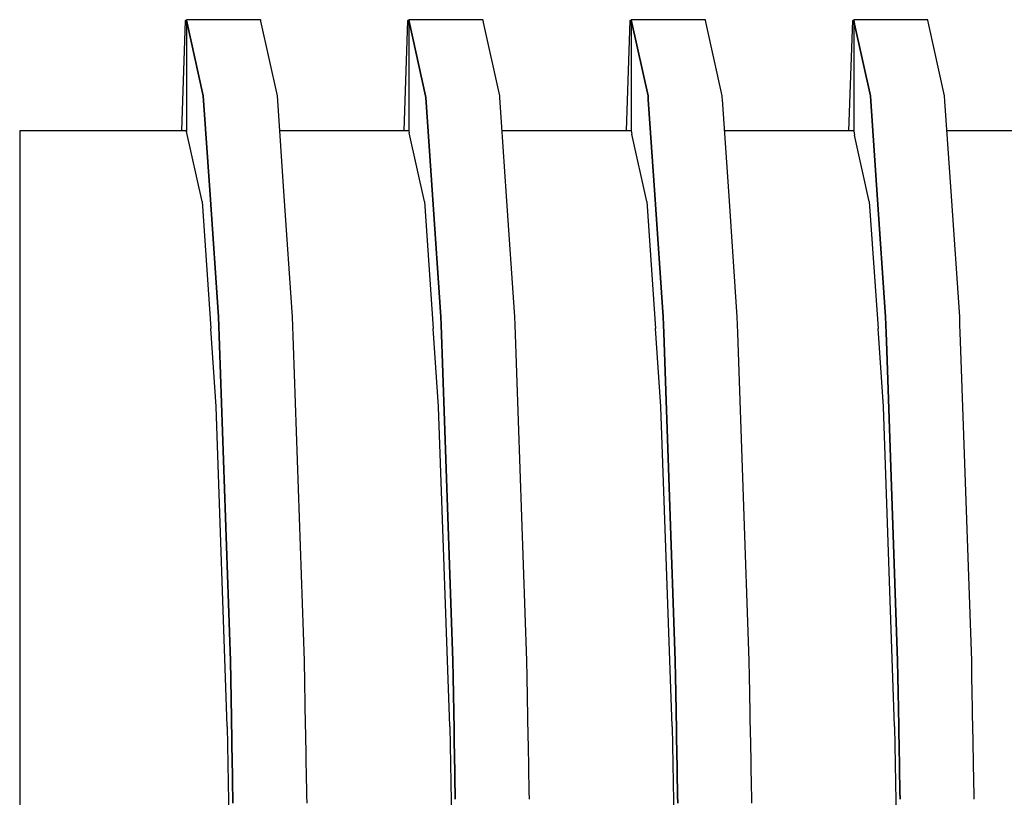
# Model space of a CAD drawing. Units: millimetres. Extents: x -9579 to 142118, y -26656 to 119761.
# Drawn here: x 51567 to 51568, y 27018 to 27019 of the extents above; entities that cross this region are included whole.
import ezdxf

# ---------------------------------------------------------------- set-up
doc = ezdxf.new("R2010")
doc.units = ezdxf.units.MM
doc.header["$LTSCALE"] = 2.8
doc.layers.add('Vaillant_0_ALLGEMEIN', color=7, linetype='Continuous')

msp = doc.modelspace()

# ---------------------------------------------------------------- linework, layer by layer
at = {"layer": 'Vaillant_0_ALLGEMEIN'}
for p, q in [((51566.8794, 27019.4118), (51566.8722, 27019.2031)), ((51566.8794, 27019.4118), (51566.8722, 27019.2031)), ((51566.882, 27019.4117), (51566.8794, 27019.4118)), ((51566.882, 27019.4117), (51566.8794, 27019.4118)), ((51567.0222, 27019.4136), (51566.882, 27019.4136)), ((51566.882, 27019.4136), (51566.8822, 27019.4124)), ((51566.8822, 27019.4124), (51566.882, 27019.4136)), ((51566.882, 27019.4136), (51566.882, 27019.2031)), ((51567.0222, 27019.4136), (51566.882, 27019.4136)), ((51566.882, 27019.4136), (51566.8822, 27019.4124)), ((51566.8822, 27019.4124), (51566.882, 27019.4136)), ((51566.882, 27019.4136), (51566.882, 27019.2031)), ((51566.8822, 27019.4124), (51566.9137, 27019.2695)), ((51566.9137, 27019.2695), (51566.8822, 27019.4124)), ((51566.8822, 27019.4124), (51566.9137, 27019.2695)), ((51566.9137, 27019.2695), (51566.8822, 27019.4124)), ((51567.0224, 27019.4128), (51567.0222, 27019.4136)), ((51567.0224, 27019.4128), (51567.0222, 27019.4136)), ((51567.0228, 27019.4109), (51567.0224, 27019.4128)), ((51567.0228, 27019.4109), (51567.0224, 27019.4128)), ((51567.054, 27019.2695), (51567.0228, 27019.4109)), ((51567.054, 27019.2695), (51567.0228, 27019.4109)), ((51567.3005, 27019.4118), (51567.2932, 27019.2031)), ((51567.3005, 27019.4118), (51567.2932, 27019.2031)), ((51567.303, 27019.4117), (51567.3005, 27019.4118)), ((51567.303, 27019.4117), (51567.3005, 27019.4118)), ((51567.4432, 27019.4136), (51567.303, 27019.4136)), ((51567.303, 27019.4136), (51567.3037, 27019.4101)), ((51567.3037, 27019.4101), (51567.303, 27019.4136)), ((51567.303, 27019.4136), (51567.303, 27019.4113)), ((51567.4432, 27019.4136), (51567.303, 27019.4136)), ((51567.303, 27019.4136), (51567.3037, 27019.4101)), ((51567.3037, 27019.4101), (51567.303, 27019.4136)), ((51567.303, 27019.4136), (51567.303, 27019.4113)), ((51567.303, 27019.4113), (51567.303, 27019.2031)), ((51567.303, 27019.4113), (51567.303, 27019.2031)), ((51567.3037, 27019.4101), (51567.3347, 27019.2695)), ((51567.3347, 27019.2695), (51567.3037, 27019.4101)), ((51567.3037, 27019.4101), (51567.3347, 27019.2695)), ((51567.3347, 27019.2695), (51567.3037, 27019.4101)), ((51567.4434, 27019.4128), (51567.4432, 27019.4136)), ((51567.4434, 27019.4128), (51567.4432, 27019.4136)), ((51567.4443, 27019.4085), (51567.4434, 27019.4128)), ((51567.4443, 27019.4085), (51567.4434, 27019.4128)), ((51567.475, 27019.2695), (51567.4443, 27019.4085)), ((51567.475, 27019.2695), (51567.4443, 27019.4085)), ((51567.7215, 27019.4118), (51567.7142, 27019.2031)), ((51567.7215, 27019.4118), (51567.7142, 27019.2031)), ((51567.724, 27019.4117), (51567.7215, 27019.4118)), ((51567.724, 27019.4117), (51567.7215, 27019.4118)), ((51567.8642, 27019.4136), (51567.724, 27019.4136)), ((51567.724, 27019.4136), (51567.7253, 27019.4078)), ((51567.7253, 27019.4078), (51567.724, 27019.4136)), ((51567.724, 27019.4136), (51567.724, 27019.4113)), ((51567.8642, 27019.4136), (51567.724, 27019.4136)), ((51567.724, 27019.4136), (51567.7253, 27019.4078)), ((51567.7253, 27019.4078), (51567.724, 27019.4136)), ((51567.724, 27019.4136), (51567.724, 27019.4113)), ((51567.724, 27019.4113), (51567.724, 27019.4089)), ((51567.724, 27019.4113), (51567.724, 27019.4089)), ((51567.724, 27019.4089), (51567.724, 27019.2031)), ((51567.724, 27019.4089), (51567.724, 27019.2031)), ((51567.7253, 27019.4078), (51567.7557, 27019.2695)), ((51567.7557, 27019.2695), (51567.7253, 27019.4078)), ((51567.7253, 27019.4078), (51567.7557, 27019.2695)), ((51567.7557, 27019.2695), (51567.7253, 27019.4078)), ((51567.8644, 27019.4128), (51567.8642, 27019.4136)), ((51567.8644, 27019.4128), (51567.8642, 27019.4136)), ((51567.8659, 27019.4062), (51567.8644, 27019.4128)), ((51567.8659, 27019.4062), (51567.8644, 27019.4128)), ((51567.896, 27019.2695), (51567.8659, 27019.4062)), ((51567.896, 27019.2695), (51567.8659, 27019.4062)), ((51568.1425, 27019.4118), (51568.1352, 27019.2031)), ((51568.1425, 27019.4118), (51568.1352, 27019.2031)), ((51568.145, 27019.4117), (51568.1425, 27019.4118)), ((51568.145, 27019.4117), (51568.1425, 27019.4118)), ((51568.2853, 27019.4136), (51568.145, 27019.4136)), ((51568.145, 27019.4136), (51568.1468, 27019.4054)), ((51568.1468, 27019.4054), (51568.145, 27019.4136)), ((51568.145, 27019.4136), (51568.145, 27019.4113)), ((51568.2853, 27019.4136), (51568.145, 27019.4136)), ((51568.145, 27019.4136), (51568.1468, 27019.4054)), ((51568.1468, 27019.4054), (51568.145, 27019.4136)), ((51568.145, 27019.4136), (51568.145, 27019.4113)), ((51568.145, 27019.4113), (51568.145, 27019.4089)), ((51568.145, 27019.4113), (51568.145, 27019.4089)), ((51568.145, 27019.4089), (51568.145, 27019.4066)), ((51568.145, 27019.4089), (51568.145, 27019.4066)), ((51568.145, 27019.4066), (51568.145, 27019.2031)), ((51568.145, 27019.4066), (51568.145, 27019.2031)), ((51568.1468, 27019.4054), (51568.1768, 27019.2695)), ((51568.1768, 27019.2695), (51568.1468, 27019.4054)), ((51568.1468, 27019.4054), (51568.1768, 27019.2695)), ((51568.1768, 27019.2695), (51568.1468, 27019.4054)), ((51568.2854, 27019.4128), (51568.2853, 27019.4136)), ((51568.2854, 27019.4128), (51568.2853, 27019.4136)), ((51568.2874, 27019.4039), (51568.2854, 27019.4128)), ((51568.2874, 27019.4039), (51568.2854, 27019.4128)), ((51568.317, 27019.2695), (51568.2874, 27019.4039)), ((51568.317, 27019.2695), (51568.2874, 27019.4039)), ((51566.9137, 27019.2695), (51566.9265, 27019.0823)), ((51566.9265, 27019.0823), (51566.9137, 27019.2695)), ((51566.9137, 27019.2695), (51566.9265, 27019.0823)), ((51566.9265, 27019.0823), (51566.9137, 27019.2695)), ((51567.067, 27019.0796), (51567.054, 27019.2695)), ((51567.067, 27019.0796), (51567.054, 27019.2695)), ((51567.3347, 27019.2695), (51567.335, 27019.2661)), ((51567.335, 27019.2661), (51567.3347, 27019.2695)), ((51567.3347, 27019.2695), (51567.335, 27019.2661)), ((51567.335, 27019.2661), (51567.3347, 27019.2695)), ((51567.335, 27019.2661), (51567.3475, 27019.0823)), ((51567.3475, 27019.0823), (51567.335, 27019.2661)), ((51567.335, 27019.2661), (51567.3475, 27019.0823)), ((51567.3475, 27019.0823), (51567.335, 27019.2661)), ((51567.4752, 27019.2661), (51567.475, 27019.2695)), ((51567.4752, 27019.2661), (51567.475, 27019.2695)), ((51567.488, 27019.0796), (51567.4752, 27019.2661)), ((51567.488, 27019.0796), (51567.4752, 27019.2661)), ((51567.7557, 27019.2695), (51567.756, 27019.2661)), ((51567.756, 27019.2661), (51567.7557, 27019.2695)), ((51567.7557, 27019.2695), (51567.756, 27019.2661)), ((51567.756, 27019.2661), (51567.7557, 27019.2695)), ((51567.756, 27019.2661), (51567.7562, 27019.2627)), ((51567.7562, 27019.2627), (51567.756, 27019.2661)), ((51567.756, 27019.2661), (51567.7562, 27019.2627)), ((51567.7562, 27019.2627), (51567.756, 27019.2661)), ((51567.7562, 27019.2627), (51567.7686, 27019.0823)), ((51567.7686, 27019.0823), (51567.7562, 27019.2627)), ((51567.7562, 27019.2627), (51567.7686, 27019.0823)), ((51567.7686, 27019.0823), (51567.7562, 27019.2627)), ((51567.8962, 27019.2661), (51567.896, 27019.2695)), ((51567.8962, 27019.2661), (51567.896, 27019.2695)), ((51567.8965, 27019.2627), (51567.8962, 27019.2661)), ((51567.8965, 27019.2627), (51567.8962, 27019.2661)), ((51567.909, 27019.0796), (51567.8965, 27019.2627)), ((51567.909, 27019.0796), (51567.8965, 27019.2627)), ((51568.1768, 27019.2695), (51568.177, 27019.2661)), ((51568.177, 27019.2661), (51568.1768, 27019.2695)), ((51568.1768, 27019.2695), (51568.177, 27019.2661)), ((51568.177, 27019.2661), (51568.1768, 27019.2695)), ((51568.177, 27019.2661), (51568.1772, 27019.2627)), ((51568.1772, 27019.2627), (51568.177, 27019.2661)), ((51568.177, 27019.2661), (51568.1772, 27019.2627)), ((51568.1772, 27019.2627), (51568.177, 27019.2661)), ((51568.1772, 27019.2627), (51568.1775, 27019.2594)), ((51568.1775, 27019.2594), (51568.1772, 27019.2627)), ((51568.1772, 27019.2627), (51568.1775, 27019.2594)), ((51568.1775, 27019.2594), (51568.1772, 27019.2627)), ((51568.1775, 27019.2594), (51568.1896, 27019.0823)), ((51568.1896, 27019.0823), (51568.1775, 27019.2594)), ((51568.1775, 27019.2594), (51568.1896, 27019.0823)), ((51568.1896, 27019.0823), (51568.1775, 27019.2594)), ((51568.3172, 27019.2661), (51568.317, 27019.2695)), ((51568.3172, 27019.2661), (51568.317, 27019.2695)), ((51568.3175, 27019.2627), (51568.3172, 27019.2661)), ((51568.3175, 27019.2627), (51568.3172, 27019.2661)), ((51568.3177, 27019.2594), (51568.3175, 27019.2627)), ((51568.3177, 27019.2594), (51568.3175, 27019.2627)), ((51568.33, 27019.0796), (51568.3177, 27019.2594)), ((51568.33, 27019.0796), (51568.3177, 27019.2594)), ((51566.6714, 27019.2031), (51566.5662, 27019.2031)), ((51566.5662, 27019.2031), (51566.5662, 27019.0693)), ((51566.6714, 27019.2031), (51566.5662, 27019.2031)), ((51566.5662, 27019.2031), (51566.5662, 27019.0693)), ((51566.8119, 27019.2031), (51566.6714, 27019.2031)), ((51566.8119, 27019.2031), (51566.6714, 27019.2031)), ((51566.8244, 27019.2031), (51566.8119, 27019.2031)), ((51566.8244, 27019.2031), (51566.8119, 27019.2031)), ((51566.882, 27019.2031), (51566.8244, 27019.2031)), ((51566.882, 27019.2031), (51566.8244, 27019.2031)), ((51566.882, 27019.2031), (51566.8822, 27019.2021)), ((51566.882, 27019.2031), (51566.8822, 27019.2021)), ((51566.8822, 27019.2019), (51566.8822, 27019.2021)), ((51566.8822, 27019.2019), (51566.8822, 27019.2021)), ((51566.9114, 27019.0694), (51566.8822, 27019.2019)), ((51566.9114, 27019.0694), (51566.8822, 27019.2019)), ((51567.303, 27019.2031), (51567.0585, 27019.2031)), ((51567.303, 27019.2031), (51567.0585, 27019.2031)), ((51567.303, 27019.2031), (51567.3037, 27019.1996)), ((51567.303, 27019.2031), (51567.3037, 27019.1996)), ((51567.3325, 27019.0694), (51567.3037, 27019.1996)), ((51567.3325, 27019.0694), (51567.3037, 27019.1996)), ((51567.724, 27019.2031), (51567.4795, 27019.2031)), ((51567.724, 27019.2031), (51567.4795, 27019.2031)), ((51567.724, 27019.2031), (51567.7253, 27019.1972)), ((51567.724, 27019.2031), (51567.7253, 27019.1972)), ((51567.7535, 27019.0694), (51567.7253, 27019.1972)), ((51567.7535, 27019.0694), (51567.7253, 27019.1972)), ((51568.145, 27019.2031), (51567.9005, 27019.2031)), ((51568.145, 27019.2031), (51567.9005, 27019.2031)), ((51568.145, 27019.2031), (51568.1468, 27019.1949)), ((51568.145, 27019.2031), (51568.1468, 27019.1949)), ((51568.566, 27019.2031), (51568.3216, 27019.2031)), ((51568.566, 27019.2031), (51568.3216, 27019.2031)), ((51568.1745, 27019.0694), (51568.1468, 27019.1949)), ((51568.1745, 27019.0694), (51568.1468, 27019.1949)), ((51566.5662, 27019.0693), (51566.5662, 27018.8289)), ((51566.5662, 27019.0693), (51566.5662, 27018.8289)), ((51566.9114, 27019.0693), (51566.9114, 27019.0694)), ((51566.9114, 27019.0693), (51566.9114, 27019.0694)), ((51566.9114, 27019.0693), (51566.9279, 27018.8289)), ((51566.9114, 27019.0693), (51566.9279, 27018.8289)), ((51566.9265, 27019.0823), (51566.9423, 27018.8513)), ((51566.9423, 27018.8513), (51566.9265, 27019.0823)), ((51566.9265, 27019.0823), (51566.9423, 27018.8513)), ((51566.9423, 27018.8513), (51566.9265, 27019.0823)), ((51567.0826, 27018.8513), (51567.067, 27019.0796)), ((51567.0826, 27018.8513), (51567.067, 27019.0796)), ((51567.3325, 27019.0693), (51567.3325, 27019.0694)), ((51567.3325, 27019.0693), (51567.3325, 27019.0694)), ((51567.3325, 27019.0693), (51567.3489, 27018.8289)), ((51567.3325, 27019.0693), (51567.3489, 27018.8289)), ((51567.3475, 27019.0823), (51567.3634, 27018.8513)), ((51567.3634, 27018.8513), (51567.3475, 27019.0823)), ((51567.3475, 27019.0823), (51567.3634, 27018.8513)), ((51567.3634, 27018.8513), (51567.3475, 27019.0823)), ((51567.5036, 27018.8513), (51567.488, 27019.0796)), ((51567.5036, 27018.8513), (51567.488, 27019.0796)), ((51567.7535, 27019.0693), (51567.7535, 27019.0694)), ((51567.7535, 27019.0693), (51567.7535, 27019.0694)), ((51567.7535, 27019.0693), (51567.77, 27018.8289)), ((51567.7535, 27019.0693), (51567.77, 27018.8289)), ((51567.7686, 27019.0823), (51567.7844, 27018.8513)), ((51567.7844, 27018.8513), (51567.7686, 27019.0823)), ((51567.7686, 27019.0823), (51567.7844, 27018.8513)), ((51567.7844, 27018.8513), (51567.7686, 27019.0823)), ((51567.9246, 27018.8513), (51567.909, 27019.0796)), ((51567.9246, 27018.8513), (51567.909, 27019.0796)), ((51568.1745, 27019.0693), (51568.1745, 27019.0694)), ((51568.1745, 27019.0693), (51568.1745, 27019.0694)), ((51568.1745, 27019.0693), (51568.191, 27018.8289)), ((51568.1745, 27019.0693), (51568.191, 27018.8289)), ((51568.1896, 27019.0823), (51568.2054, 27018.8513)), ((51568.2054, 27018.8513), (51568.1896, 27019.0823)), ((51568.1896, 27019.0823), (51568.2054, 27018.8513)), ((51568.2054, 27018.8513), (51568.1896, 27019.0823)), ((51568.3457, 27018.8513), (51568.33, 27019.0796)), ((51568.3457, 27018.8513), (51568.33, 27019.0796)), ((51566.9423, 27018.8513), (51566.9651, 27018.2)), ((51566.9651, 27018.2), (51566.9423, 27018.8513)), ((51566.9423, 27018.8513), (51566.9651, 27018.2)), ((51566.9651, 27018.2), (51566.9423, 27018.8513)), ((51567.1053, 27018.2), (51567.0826, 27018.8513)), ((51567.1053, 27018.2), (51567.0826, 27018.8513)), ((51567.3634, 27018.8513), (51567.3639, 27018.8361)), ((51567.3639, 27018.8361), (51567.3634, 27018.8513)), ((51567.3634, 27018.8513), (51567.3639, 27018.8361)), ((51567.3639, 27018.8361), (51567.3634, 27018.8513)), ((51567.5041, 27018.8361), (51567.5036, 27018.8513)), ((51567.5041, 27018.8361), (51567.5036, 27018.8513)), ((51567.7844, 27018.8513), (51567.7849, 27018.8361)), ((51567.7849, 27018.8361), (51567.7844, 27018.8513)), ((51567.7844, 27018.8513), (51567.7849, 27018.8361)), ((51567.7849, 27018.8361), (51567.7844, 27018.8513)), ((51567.9252, 27018.8361), (51567.9246, 27018.8513)), ((51567.9252, 27018.8361), (51567.9246, 27018.8513)), ((51568.2054, 27018.8513), (51568.2059, 27018.8361)), ((51568.2059, 27018.8361), (51568.2054, 27018.8513)), ((51568.2054, 27018.8513), (51568.2059, 27018.8361)), ((51568.2059, 27018.8361), (51568.2054, 27018.8513)), ((51568.3462, 27018.8361), (51568.3457, 27018.8513)), ((51568.3462, 27018.8361), (51568.3457, 27018.8513)), ((51566.5662, 27018.8289), (51566.5662, 27018.681)), ((51566.5662, 27018.8289), (51566.5662, 27018.681)), ((51566.938, 27018.6814), (51566.9279, 27018.8289)), ((51566.938, 27018.6814), (51566.9279, 27018.8289)), ((51567.3591, 27018.6814), (51567.3489, 27018.8289)), ((51567.3591, 27018.6814), (51567.3489, 27018.8289)), ((51567.3639, 27018.8361), (51567.3861, 27018.2)), ((51567.3861, 27018.2), (51567.3639, 27018.8361)), ((51567.3639, 27018.8361), (51567.3861, 27018.2)), ((51567.3861, 27018.2), (51567.3639, 27018.8361)), ((51567.5263, 27018.2), (51567.5041, 27018.8361)), ((51567.5263, 27018.2), (51567.5041, 27018.8361)), ((51567.7801, 27018.6814), (51567.77, 27018.8289)), ((51567.7801, 27018.6814), (51567.77, 27018.8289)), ((51567.7849, 27018.8361), (51567.7854, 27018.8208)), ((51567.7854, 27018.8208), (51567.7849, 27018.8361)), ((51567.7849, 27018.8361), (51567.7854, 27018.8208)), ((51567.7854, 27018.8208), (51567.7849, 27018.8361)), ((51567.9257, 27018.8208), (51567.9252, 27018.8361)), ((51567.9257, 27018.8208), (51567.9252, 27018.8361)), ((51568.2011, 27018.6814), (51568.191, 27018.8289)), ((51568.2011, 27018.6814), (51568.191, 27018.8289)), ((51568.2059, 27018.8361), (51568.2065, 27018.8208)), ((51568.2065, 27018.8208), (51568.2059, 27018.8361)), ((51568.2059, 27018.8361), (51568.2065, 27018.8208)), ((51568.2065, 27018.8208), (51568.2059, 27018.8361)), ((51568.3467, 27018.8208), (51568.3462, 27018.8361)), ((51568.3467, 27018.8208), (51568.3462, 27018.8361)), ((51567.7854, 27018.8208), (51567.8071, 27018.2)), ((51567.8071, 27018.2), (51567.7854, 27018.8208)), ((51567.7854, 27018.8208), (51567.8071, 27018.2)), ((51567.8071, 27018.2), (51567.7854, 27018.8208)), ((51567.9474, 27018.2), (51567.9257, 27018.8208)), ((51567.9474, 27018.2), (51567.9257, 27018.8208)), ((51568.2065, 27018.8208), (51568.207, 27018.8055)), ((51568.207, 27018.8055), (51568.2065, 27018.8208)), ((51568.2065, 27018.8208), (51568.207, 27018.8055)), ((51568.207, 27018.8055), (51568.2065, 27018.8208)), ((51568.3473, 27018.8055), (51568.3467, 27018.8208)), ((51568.3473, 27018.8055), (51568.3467, 27018.8208)), ((51568.207, 27018.8055), (51568.2281, 27018.2)), ((51568.2281, 27018.2), (51568.207, 27018.8055)), ((51568.207, 27018.8055), (51568.2281, 27018.2)), ((51568.2281, 27018.2), (51568.207, 27018.8055)), ((51568.3684, 27018.2), (51568.3473, 27018.8055)), ((51568.3684, 27018.2), (51568.3473, 27018.8055)), ((51566.5662, 27018.681), (51566.5662, 27018.0763)), ((51566.5662, 27018.681), (51566.5662, 27018.0763)), ((51566.9381, 27018.681), (51566.938, 27018.6814)), ((51566.9381, 27018.681), (51566.938, 27018.6814)), ((51566.9592, 27018.0768), (51566.9381, 27018.681)), ((51566.9592, 27018.0768), (51566.9381, 27018.681)), ((51567.3591, 27018.681), (51567.3591, 27018.6814)), ((51567.3591, 27018.681), (51567.3591, 27018.6814)), ((51567.3802, 27018.0768), (51567.3591, 27018.681)), ((51567.3802, 27018.0768), (51567.3591, 27018.681)), ((51567.7801, 27018.681), (51567.7801, 27018.6814)), ((51567.7801, 27018.681), (51567.7801, 27018.6814)), ((51567.8012, 27018.0768), (51567.7801, 27018.681)), ((51567.8012, 27018.0768), (51567.7801, 27018.681)), ((51568.2011, 27018.681), (51568.2011, 27018.6814)), ((51568.2011, 27018.681), (51568.2011, 27018.6814)), ((51568.2222, 27018.0768), (51568.2011, 27018.681)), ((51568.2222, 27018.0768), (51568.2011, 27018.681)), ((51566.9651, 27018.2), (51566.967, 27018.0926)), ((51566.967, 27018.0926), (51566.9651, 27018.2)), ((51566.9651, 27018.2), (51566.967, 27018.0926)), ((51566.967, 27018.0926), (51566.9651, 27018.2)), ((51567.1075, 27018.0779), (51567.1053, 27018.2)), ((51567.1075, 27018.0779), (51567.1053, 27018.2)), ((51567.3861, 27018.2), (51567.3866, 27018.17)), ((51567.3866, 27018.17), (51567.3861, 27018.2)), ((51567.3861, 27018.2), (51567.3866, 27018.17)), ((51567.3866, 27018.17), (51567.3861, 27018.2)), ((51567.5269, 27018.17), (51567.5263, 27018.2)), ((51567.5269, 27018.17), (51567.5263, 27018.2)), ((51567.8071, 27018.2), (51567.8076, 27018.17)), ((51567.8076, 27018.17), (51567.8071, 27018.2)), ((51567.8071, 27018.2), (51567.8076, 27018.17)), ((51567.8076, 27018.17), (51567.8071, 27018.2)), ((51567.9479, 27018.17), (51567.9474, 27018.2)), ((51567.9479, 27018.17), (51567.9474, 27018.2)), ((51568.2281, 27018.2), (51568.2287, 27018.17)), ((51568.2287, 27018.17), (51568.2281, 27018.2)), ((51568.2281, 27018.2), (51568.2287, 27018.17)), ((51568.2287, 27018.17), (51568.2281, 27018.2)), ((51568.3689, 27018.17), (51568.3684, 27018.2)), ((51568.3689, 27018.17), (51568.3684, 27018.2)), ((51567.3866, 27018.17), (51567.3884, 27018.0706)), ((51567.3884, 27018.0706), (51567.3866, 27018.17)), ((51567.3866, 27018.17), (51567.3884, 27018.0706)), ((51567.3884, 27018.0706), (51567.3866, 27018.17)), ((51567.5289, 27018.0559), (51567.5269, 27018.17)), ((51567.5289, 27018.0559), (51567.5269, 27018.17)), ((51567.8076, 27018.17), (51567.8082, 27018.1401)), ((51567.8082, 27018.1401), (51567.8076, 27018.17)), ((51567.8076, 27018.17), (51567.8082, 27018.1401)), ((51567.8082, 27018.1401), (51567.8076, 27018.17)), ((51567.9484, 27018.1401), (51567.9479, 27018.17)), ((51567.9484, 27018.1401), (51567.9479, 27018.17)), ((51568.2287, 27018.17), (51568.2292, 27018.1401)), ((51568.2292, 27018.1401), (51568.2287, 27018.17)), ((51568.2287, 27018.17), (51568.2292, 27018.1401)), ((51568.2292, 27018.1401), (51568.2287, 27018.17)), ((51568.3695, 27018.1401), (51568.3689, 27018.17)), ((51568.3695, 27018.1401), (51568.3689, 27018.17)), ((51567.8082, 27018.1401), (51567.8094, 27018.0691)), ((51567.8094, 27018.0691), (51567.8082, 27018.1401)), ((51567.8082, 27018.1401), (51567.8094, 27018.0691)), ((51567.8094, 27018.0691), (51567.8082, 27018.1401)), ((51567.9499, 27018.0574), (51567.9484, 27018.1401)), ((51567.9499, 27018.0574), (51567.9484, 27018.1401)), ((51568.2292, 27018.1401), (51568.2297, 27018.1101)), ((51568.2297, 27018.1101), (51568.2292, 27018.1401)), ((51568.2292, 27018.1401), (51568.2297, 27018.1101)), ((51568.2297, 27018.1101), (51568.2292, 27018.1401)), ((51568.37, 27018.1101), (51568.3695, 27018.1401)), ((51568.37, 27018.1101), (51568.3695, 27018.1401)), ((51568.2297, 27018.1101), (51568.2303, 27018.0758)), ((51568.2303, 27018.0758), (51568.2297, 27018.1101)), ((51568.2297, 27018.1101), (51568.2303, 27018.0758)), ((51568.2303, 27018.0758), (51568.2297, 27018.1101)), ((51568.3708, 27018.064), (51568.37, 27018.1101)), ((51568.3708, 27018.064), (51568.37, 27018.1101)), ((51566.967, 27018.0926), (51566.9672, 27018.0779)), ((51566.9672, 27018.0779), (51566.967, 27018.0926)), ((51566.967, 27018.0926), (51566.9672, 27018.0779)), ((51566.9672, 27018.0779), (51566.967, 27018.0926)), ((51566.5662, 27018.0763), (51566.5662, 27017.7665)), ((51566.5662, 27018.0763), (51566.5662, 27017.7665)), ((51566.9592, 27018.0763), (51566.9592, 27018.0768)), ((51566.9592, 27018.0763), (51566.9592, 27018.0768)), ((51566.9592, 27018.0763), (51566.9651, 27017.7456)), ((51566.9592, 27018.0763), (51566.9651, 27017.7456)), ((51566.9672, 27018.0779), (51566.9675, 27018.0632)), ((51566.9675, 27018.0632), (51566.9672, 27018.0779)), ((51566.9672, 27018.0779), (51566.9675, 27018.0632)), ((51566.9675, 27018.0632), (51566.9672, 27018.0779)), ((51566.9675, 27018.0632), (51566.9678, 27018.0485)), ((51566.9678, 27018.0485), (51566.9675, 27018.0632)), ((51566.9675, 27018.0632), (51566.9678, 27018.0485)), ((51566.9678, 27018.0485), (51566.9675, 27018.0632)), ((51567.1078, 27018.0632), (51567.1075, 27018.0779)), ((51567.1078, 27018.0632), (51567.1075, 27018.0779)), ((51567.108, 27018.0485), (51567.1078, 27018.0632)), ((51567.108, 27018.0485), (51567.1078, 27018.0632)), ((51567.3802, 27018.0763), (51567.3802, 27018.0768)), ((51567.3802, 27018.0763), (51567.3802, 27018.0768)), ((51567.3802, 27018.0763), (51567.3865, 27017.7236)), ((51567.3802, 27018.0763), (51567.3865, 27017.7236)), ((51567.3884, 27018.0706), (51567.3887, 27018.0559)), ((51567.3887, 27018.0559), (51567.3884, 27018.0706)), ((51567.3884, 27018.0706), (51567.3887, 27018.0559)), ((51567.3887, 27018.0559), (51567.3884, 27018.0706)), ((51567.8012, 27018.0763), (51567.8012, 27018.0768)), ((51567.8012, 27018.0763), (51567.8012, 27018.0768)), ((51567.8012, 27018.0763), (51567.8079, 27017.7015)), ((51567.8012, 27018.0763), (51567.8079, 27017.7015)), ((51567.8094, 27018.0691), (51567.8095, 27018.0647)), ((51567.8095, 27018.0647), (51567.8094, 27018.0691)), ((51567.8094, 27018.0691), (51567.8095, 27018.0647)), ((51567.8095, 27018.0647), (51567.8094, 27018.0691)), ((51567.8095, 27018.0647), (51567.8096, 27018.0603)), ((51567.8096, 27018.0603), (51567.8095, 27018.0647)), ((51567.8095, 27018.0647), (51567.8096, 27018.0603)), ((51567.8096, 27018.0603), (51567.8095, 27018.0647)), ((51567.8096, 27018.0603), (51567.8097, 27018.0559)), ((51567.8097, 27018.0559), (51567.8096, 27018.0603)), ((51567.8096, 27018.0603), (51567.8097, 27018.0559)), ((51567.8097, 27018.0559), (51567.8096, 27018.0603)), ((51568.2222, 27018.0763), (51568.2222, 27018.0768)), ((51568.2222, 27018.0763), (51568.2222, 27018.0768)), ((51568.2222, 27018.0763), (51568.2293, 27017.6795)), ((51568.2222, 27018.0763), (51568.2293, 27017.6795)), ((51568.2303, 27018.0758), (51568.2304, 27018.0713)), ((51568.2304, 27018.0713), (51568.2303, 27018.0758)), ((51568.2303, 27018.0758), (51568.2304, 27018.0713)), ((51568.2304, 27018.0713), (51568.2303, 27018.0758)), ((51568.2304, 27018.0713), (51568.2305, 27018.0669)), ((51568.2305, 27018.0669), (51568.2304, 27018.0713)), ((51568.2304, 27018.0713), (51568.2305, 27018.0669)), ((51568.2305, 27018.0669), (51568.2304, 27018.0713)), ((51568.2305, 27018.0669), (51568.2306, 27018.0625)), ((51568.2306, 27018.0625), (51568.2305, 27018.0669)), ((51568.2305, 27018.0669), (51568.2306, 27018.0625)), ((51568.2306, 27018.0625), (51568.2305, 27018.0669)), ((51568.2306, 27018.0625), (51568.2307, 27018.0581)), ((51568.2307, 27018.0581), (51568.2306, 27018.0625)), ((51568.2306, 27018.0625), (51568.2307, 27018.0581)), ((51568.2307, 27018.0581), (51568.2306, 27018.0625)), ((51568.3709, 27018.0596), (51568.3708, 27018.064)), ((51568.3709, 27018.0596), (51568.3708, 27018.064)), ((51566.9678, 27018.0485), (51566.968, 27018.0338)), ((51566.968, 27018.0338), (51566.9678, 27018.0485)), ((51566.9678, 27018.0485), (51566.968, 27018.0338)), ((51566.968, 27018.0338), (51566.9678, 27018.0485)), ((51567.1083, 27018.0338), (51567.108, 27018.0485)), ((51567.1083, 27018.0338), (51567.108, 27018.0485)), ((51567.3887, 27018.0559), (51567.3889, 27018.0412)), ((51567.3889, 27018.0412), (51567.3887, 27018.0559)), ((51567.3887, 27018.0559), (51567.3889, 27018.0412)), ((51567.3889, 27018.0412), (51567.3887, 27018.0559)), ((51567.5292, 27018.0412), (51567.5289, 27018.0559)), ((51567.5292, 27018.0412), (51567.5289, 27018.0559)), ((51567.8097, 27018.0559), (51567.8098, 27018.0515)), ((51567.8098, 27018.0515), (51567.8097, 27018.0559)), ((51567.8097, 27018.0559), (51567.8098, 27018.0515)), ((51567.8098, 27018.0515), (51567.8097, 27018.0559)), ((51567.8098, 27018.0515), (51567.8098, 27018.0485)), ((51567.8098, 27018.0485), (51567.8098, 27018.0515)), ((51567.8098, 27018.0515), (51567.8098, 27018.0485)), ((51567.8098, 27018.0485), (51567.8098, 27018.0515)), ((51567.8098, 27018.0485), (51567.8101, 27018.0338)), ((51567.8101, 27018.0338), (51567.8098, 27018.0485)), ((51567.8098, 27018.0485), (51567.8101, 27018.0338)), ((51567.8101, 27018.0338), (51567.8098, 27018.0485)), ((51567.95, 27018.053), (51567.9499, 27018.0574)), ((51567.95, 27018.053), (51567.9499, 27018.0574)), ((51567.9501, 27018.0486), (51567.95, 27018.053)), ((51567.9501, 27018.0486), (51567.95, 27018.053)), ((51567.9501, 27018.0441), (51567.9501, 27018.0486)), ((51567.9501, 27018.0441), (51567.9501, 27018.0486)), ((51567.9502, 27018.0397), (51567.9501, 27018.0441)), ((51567.9502, 27018.0397), (51567.9501, 27018.0441)), ((51568.2307, 27018.0581), (51568.2307, 27018.0537)), ((51568.2307, 27018.0537), (51568.2307, 27018.0581)), ((51568.2307, 27018.0581), (51568.2307, 27018.0537)), ((51568.2307, 27018.0537), (51568.2307, 27018.0581)), ((51568.2307, 27018.0537), (51568.2308, 27018.0492)), ((51568.2308, 27018.0492), (51568.2307, 27018.0537)), ((51568.2307, 27018.0537), (51568.2308, 27018.0492)), ((51568.2308, 27018.0492), (51568.2307, 27018.0537)), ((51568.2308, 27018.0492), (51568.2309, 27018.0448)), ((51568.2309, 27018.0448), (51568.2308, 27018.0492)), ((51568.2308, 27018.0492), (51568.2309, 27018.0448)), ((51568.2309, 27018.0448), (51568.2308, 27018.0492)), ((51568.2309, 27018.0448), (51568.231, 27018.0404)), ((51568.231, 27018.0404), (51568.2309, 27018.0448)), ((51568.2309, 27018.0448), (51568.231, 27018.0404)), ((51568.231, 27018.0404), (51568.2309, 27018.0448)), ((51568.371, 27018.0552), (51568.3709, 27018.0596)), ((51568.371, 27018.0552), (51568.3709, 27018.0596)), ((51568.371, 27018.0508), (51568.371, 27018.0552)), ((51568.371, 27018.0508), (51568.371, 27018.0552)), ((51568.3711, 27018.0463), (51568.371, 27018.0508)), ((51568.3711, 27018.0463), (51568.371, 27018.0508)), ((51568.3712, 27018.0419), (51568.3711, 27018.0463)), ((51568.3712, 27018.0419), (51568.3711, 27018.0463)), ((51568.3713, 27018.0375), (51568.3712, 27018.0419)), ((51568.3713, 27018.0375), (51568.3712, 27018.0419)), ((51566.968, 27018.0338), (51566.9683, 27018.0191)), ((51566.9683, 27018.0191), (51566.968, 27018.0338)), ((51566.968, 27018.0338), (51566.9683, 27018.0191)), ((51566.9683, 27018.0191), (51566.968, 27018.0338)), ((51567.1085, 27018.0191), (51567.1083, 27018.0338)), ((51567.1085, 27018.0191), (51567.1083, 27018.0338)), ((51567.3889, 27018.0412), (51567.3892, 27018.0265)), ((51567.3892, 27018.0265), (51567.3889, 27018.0412)), ((51567.3889, 27018.0412), (51567.3892, 27018.0265)), ((51567.3892, 27018.0265), (51567.3889, 27018.0412)), ((51567.3892, 27018.0265), (51567.3894, 27018.0118)), ((51567.3894, 27018.0118), (51567.3892, 27018.0265)), ((51567.3892, 27018.0265), (51567.3894, 27018.0118)), ((51567.3894, 27018.0118), (51567.3892, 27018.0265)), ((51567.5294, 27018.0265), (51567.5292, 27018.0412)), ((51567.5294, 27018.0265), (51567.5292, 27018.0412)), ((51567.5297, 27018.0118), (51567.5294, 27018.0265)), ((51567.5297, 27018.0118), (51567.5294, 27018.0265)), ((51567.8101, 27018.0338), (51567.8103, 27018.0191)), ((51567.8103, 27018.0191), (51567.8101, 27018.0338)), ((51567.8101, 27018.0338), (51567.8103, 27018.0191)), ((51567.8103, 27018.0191), (51567.8101, 27018.0338)), ((51567.9503, 27018.0353), (51567.9502, 27018.0397)), ((51567.9503, 27018.0353), (51567.9502, 27018.0397)), ((51567.9503, 27018.0338), (51567.9503, 27018.0353)), ((51567.9503, 27018.0338), (51567.9503, 27018.0353)), ((51567.9506, 27018.0191), (51567.9503, 27018.0338)), ((51567.9506, 27018.0191), (51567.9503, 27018.0338)), ((51568.231, 27018.0404), (51568.231, 27018.036)), ((51568.231, 27018.036), (51568.231, 27018.0404)), ((51568.231, 27018.0404), (51568.231, 27018.036)), ((51568.231, 27018.036), (51568.231, 27018.0404)), ((51568.231, 27018.036), (51568.2311, 27018.0316)), ((51568.2311, 27018.0316), (51568.231, 27018.036)), ((51568.231, 27018.036), (51568.2311, 27018.0316)), ((51568.2311, 27018.0316), (51568.231, 27018.036)), ((51568.2311, 27018.0316), (51568.2312, 27018.0271)), ((51568.2312, 27018.0271), (51568.2311, 27018.0316)), ((51568.2311, 27018.0316), (51568.2312, 27018.0271)), ((51568.2312, 27018.0271), (51568.2311, 27018.0316)), ((51568.2312, 27018.0271), (51568.2312, 27018.0265)), ((51568.2312, 27018.0265), (51568.2312, 27018.0271)), ((51568.2312, 27018.0271), (51568.2312, 27018.0265)), ((51568.2312, 27018.0265), (51568.2312, 27018.0271)), ((51568.2312, 27018.0265), (51568.2315, 27018.0118)), ((51568.2315, 27018.0118), (51568.2312, 27018.0265)), ((51568.2312, 27018.0265), (51568.2315, 27018.0118)), ((51568.2315, 27018.0118), (51568.2312, 27018.0265)), ((51568.3714, 27018.0331), (51568.3713, 27018.0375)), ((51568.3714, 27018.0331), (51568.3713, 27018.0375)), ((51568.3714, 27018.0287), (51568.3714, 27018.0331)), ((51568.3714, 27018.0287), (51568.3714, 27018.0331)), ((51568.3715, 27018.0242), (51568.3714, 27018.0287)), ((51568.3715, 27018.0242), (51568.3714, 27018.0287)), ((51568.3716, 27018.0198), (51568.3715, 27018.0242)), ((51568.3716, 27018.0198), (51568.3715, 27018.0242)), ((51566.9683, 27018.0191), (51566.9686, 27018.0044)), ((51566.9686, 27018.0044), (51566.9683, 27018.0191)), ((51566.9683, 27018.0191), (51566.9686, 27018.0044)), ((51566.9686, 27018.0044), (51566.9683, 27018.0191)), ((51566.9686, 27018.0044), (51566.9688, 27017.9898)), ((51566.9688, 27017.9898), (51566.9686, 27018.0044)), ((51566.9686, 27018.0044), (51566.9688, 27017.9898)), ((51566.9688, 27017.9898), (51566.9686, 27018.0044)), ((51567.1088, 27018.0045), (51567.1085, 27018.0191)), ((51567.1088, 27018.0045), (51567.1085, 27018.0191)), ((51567.1091, 27017.9898), (51567.1088, 27018.0045)), ((51567.1091, 27017.9898), (51567.1088, 27018.0045)), ((51567.3894, 27018.0118), (51567.3897, 27017.9971)), ((51567.3897, 27017.9971), (51567.3894, 27018.0118)), ((51567.3894, 27018.0118), (51567.3897, 27017.9971)), ((51567.3897, 27017.9971), (51567.3894, 27018.0118)), ((51567.53, 27017.9971), (51567.5297, 27018.0118)), ((51567.53, 27017.9971), (51567.5297, 27018.0118)), ((51567.8103, 27018.0191), (51567.8106, 27018.0044)), ((51567.8106, 27018.0044), (51567.8103, 27018.0191)), ((51567.8103, 27018.0191), (51567.8106, 27018.0044)), ((51567.8106, 27018.0044), (51567.8103, 27018.0191)), ((51567.8106, 27018.0044), (51567.8109, 27017.9898)), ((51567.8109, 27017.9898), (51567.8106, 27018.0044)), ((51567.8106, 27018.0044), (51567.8109, 27017.9898)), ((51567.8109, 27017.9898), (51567.8106, 27018.0044)), ((51567.9508, 27018.0045), (51567.9506, 27018.0191)), ((51567.9508, 27018.0045), (51567.9506, 27018.0191)), ((51567.9511, 27017.9898), (51567.9508, 27018.0045)), ((51567.9511, 27017.9898), (51567.9508, 27018.0045)), ((51568.2315, 27018.0118), (51568.2317, 27017.9971)), ((51568.2317, 27017.9971), (51568.2315, 27018.0118)), ((51568.2315, 27018.0118), (51568.2317, 27017.9971)), ((51568.2317, 27017.9971), (51568.2315, 27018.0118)), ((51568.3717, 27018.0154), (51568.3716, 27018.0198)), ((51568.3717, 27018.0154), (51568.3716, 27018.0198)), ((51568.3717, 27018.0118), (51568.3717, 27018.0154)), ((51568.3717, 27018.0118), (51568.3717, 27018.0154)), ((51568.372, 27017.9971), (51568.3717, 27018.0118)), ((51568.372, 27017.9971), (51568.3717, 27018.0118)), ((51566.9688, 27017.9898), (51566.9691, 27017.9751)), ((51566.9691, 27017.9751), (51566.9688, 27017.9898)), ((51566.9688, 27017.9898), (51566.9691, 27017.9751)), ((51566.9691, 27017.9751), (51566.9688, 27017.9898)), ((51567.1093, 27017.9751), (51567.1091, 27017.9898)), ((51567.1093, 27017.9751), (51567.1091, 27017.9898)), ((51567.3897, 27017.9971), (51567.39, 27017.9824)), ((51567.39, 27017.9824), (51567.3897, 27017.9971)), ((51567.3897, 27017.9971), (51567.39, 27017.9824)), ((51567.39, 27017.9824), (51567.3897, 27017.9971)), ((51567.5302, 27017.9824), (51567.53, 27017.9971)), ((51567.5302, 27017.9824), (51567.53, 27017.9971)), ((51567.8109, 27017.9898), (51567.8111, 27017.9751)), ((51567.8111, 27017.9751), (51567.8109, 27017.9898)), ((51567.8109, 27017.9898), (51567.8111, 27017.9751)), ((51567.8111, 27017.9751), (51567.8109, 27017.9898)), ((51567.9514, 27017.9751), (51567.9511, 27017.9898)), ((51567.9514, 27017.9751), (51567.9511, 27017.9898)), ((51568.2317, 27017.9971), (51568.232, 27017.9824)), ((51568.232, 27017.9824), (51568.2317, 27017.9971)), ((51568.2317, 27017.9971), (51568.232, 27017.9824)), ((51568.232, 27017.9824), (51568.2317, 27017.9971)), ((51568.3723, 27017.9824), (51568.372, 27017.9971)), ((51568.3723, 27017.9824), (51568.372, 27017.9971)), ((51566.9691, 27017.9751), (51566.9693, 27017.9604)), ((51566.9693, 27017.9604), (51566.9691, 27017.9751)), ((51566.9691, 27017.9751), (51566.9693, 27017.9604)), ((51566.9693, 27017.9604), (51566.9691, 27017.9751)), ((51567.1096, 27017.9604), (51567.1093, 27017.9751)), ((51567.1096, 27017.9604), (51567.1093, 27017.9751)), ((51567.39, 27017.9824), (51567.3902, 27017.9677)), ((51567.3902, 27017.9677), (51567.39, 27017.9824)), ((51567.39, 27017.9824), (51567.3902, 27017.9677)), ((51567.3902, 27017.9677), (51567.39, 27017.9824)), ((51567.3902, 27017.9677), (51567.3905, 27017.953)), ((51567.3905, 27017.953), (51567.3902, 27017.9677)), ((51567.3902, 27017.9677), (51567.3905, 27017.953)), ((51567.3905, 27017.953), (51567.3902, 27017.9677)), ((51567.5305, 27017.9677), (51567.5302, 27017.9824)), ((51567.5305, 27017.9677), (51567.5302, 27017.9824)), ((51567.5307, 27017.953), (51567.5305, 27017.9677)), ((51567.5307, 27017.953), (51567.5305, 27017.9677)), ((51567.8111, 27017.9751), (51567.8114, 27017.9604)), ((51567.8114, 27017.9604), (51567.8111, 27017.9751)), ((51567.8111, 27017.9751), (51567.8114, 27017.9604)), ((51567.8114, 27017.9604), (51567.8111, 27017.9751)), ((51567.9516, 27017.9604), (51567.9514, 27017.9751)), ((51567.9516, 27017.9604), (51567.9514, 27017.9751)), ((51568.232, 27017.9824), (51568.2323, 27017.9677)), ((51568.2323, 27017.9677), (51568.232, 27017.9824)), ((51568.232, 27017.9824), (51568.2323, 27017.9677)), ((51568.2323, 27017.9677), (51568.232, 27017.9824)), ((51568.2323, 27017.9677), (51568.2325, 27017.953)), ((51568.2325, 27017.953), (51568.2323, 27017.9677)), ((51568.2323, 27017.9677), (51568.2325, 27017.953)), ((51568.2325, 27017.953), (51568.2323, 27017.9677)), ((51568.3725, 27017.9677), (51568.3723, 27017.9824)), ((51568.3725, 27017.9677), (51568.3723, 27017.9824)), ((51568.3728, 27017.953), (51568.3725, 27017.9677)), ((51568.3728, 27017.953), (51568.3725, 27017.9677)), ((51566.9693, 27017.9604), (51566.9696, 27017.9457)), ((51566.9696, 27017.9457), (51566.9693, 27017.9604)), ((51566.9693, 27017.9604), (51566.9696, 27017.9457)), ((51566.9696, 27017.9457), (51566.9693, 27017.9604)), ((51567.1098, 27017.9457), (51567.1096, 27017.9604)), ((51567.1098, 27017.9457), (51567.1096, 27017.9604)), ((51567.3905, 27017.953), (51567.3907, 27017.9383)), ((51567.3907, 27017.9383), (51567.3905, 27017.953)), ((51567.3905, 27017.953), (51567.3907, 27017.9383)), ((51567.3907, 27017.9383), (51567.3905, 27017.953)), ((51567.531, 27017.9383), (51567.5307, 27017.953)), ((51567.531, 27017.9383), (51567.5307, 27017.953)), ((51567.8114, 27017.9604), (51567.8116, 27017.9457)), ((51567.8116, 27017.9457), (51567.8114, 27017.9604)), ((51567.8114, 27017.9604), (51567.8116, 27017.9457)), ((51567.8116, 27017.9457), (51567.8114, 27017.9604)), ((51567.9519, 27017.9457), (51567.9516, 27017.9604)), ((51567.9519, 27017.9457), (51567.9516, 27017.9604)), ((51568.2325, 27017.953), (51568.2328, 27017.9383)), ((51568.2328, 27017.9383), (51568.2325, 27017.953)), ((51568.2325, 27017.953), (51568.2328, 27017.9383)), ((51568.2328, 27017.9383), (51568.2325, 27017.953)), ((51568.373, 27017.9383), (51568.3728, 27017.953)), ((51568.373, 27017.9383), (51568.3728, 27017.953)), ((51566.9696, 27017.9457), (51566.9699, 27017.931)), ((51566.9699, 27017.931), (51566.9696, 27017.9457)), ((51566.9696, 27017.9457), (51566.9699, 27017.931)), ((51566.9699, 27017.931), (51566.9696, 27017.9457)), ((51567.1101, 27017.931), (51567.1098, 27017.9457)), ((51567.1101, 27017.931), (51567.1098, 27017.9457)), ((51567.8116, 27017.9457), (51567.8119, 27017.931)), ((51567.8119, 27017.931), (51567.8116, 27017.9457)), ((51567.8116, 27017.9457), (51567.8119, 27017.931)), ((51567.8119, 27017.931), (51567.8116, 27017.9457)), ((51567.9521, 27017.931), (51567.9519, 27017.9457)), ((51567.9521, 27017.931), (51567.9519, 27017.9457))]:
    msp.add_line(p, q, dxfattribs=at)

doc.saveas('drawing.dxf')
